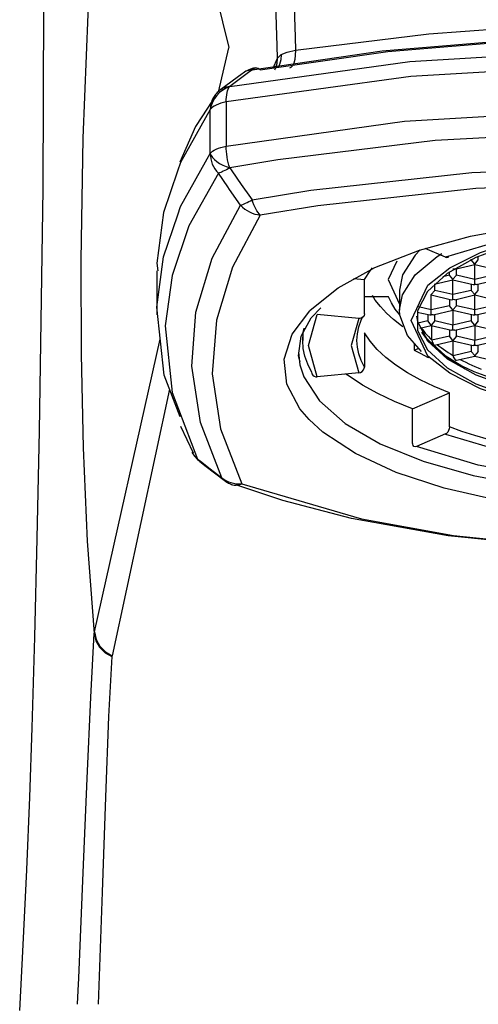
# Model space of a CAD drawing. Units: inches. Extents: x 8 to 22.8, y 1.5 to 20.5.
# Drawn here: x 8.2 to 8.9, y 5.7 to 7 of the extents above; entities that cross this region are included whole.
import ezdxf

# ---------------------------------------------------------------- set-up
doc = ezdxf.new("R2010")
doc.units = ezdxf.units.IN
doc.header["$MEASUREMENT"] = 0

msp = doc.modelspace()

# ---------------------------------------------------------------- linework, layer by layer
for points in [[(8.5649, 7.6985), (8.5696, 7.6875), (8.5782, 7.642), (8.587, 7.5697), (8.5953, 7.4765), (8.6031, 7.3599), (8.6121, 7.1753), (8.6187, 6.968), (8.6193, 6.9502)], [(8.595, 6.9396), (8.5945, 6.9561), (8.5881, 7.1556), (8.5796, 7.3415), (8.5721, 7.452), (8.5634, 7.5453), (8.5543, 7.6136), (8.5492, 7.637)], [(8.4998, 7.6036), (8.4779, 7.4244), (8.4762, 7.2518), (8.4942, 7.0942), (8.5285, 6.9538)], [(8.2765, 7.169), (8.2767, 7.1397), (8.2751, 6.7609), (8.2702, 6.4318), (8.267, 6.2854), (8.2636, 6.151), (8.2601, 6.0273), (8.2568, 5.9327), (8.2527, 5.8341), (8.2479, 5.7317), (8.2436, 5.6423)], [(8.3482, 7.1674), (8.3363, 6.9996), (8.3295, 6.8305), (8.327, 6.6643), (8.3274, 6.5363), (8.33, 6.4088), (8.3357, 6.2814), (8.3452, 6.1557)], [(8.6193, 6.9502), (8.801, 6.9727), (8.9494, 6.9833), (9.0996, 6.9869)], [(9.6389, 6.9233), (9.5589, 6.9363), (9.3393, 6.9603), (9.1129, 6.9691), (8.9234, 6.9644), (8.7374, 6.9489), (8.5603, 6.9233)], [(8.5714, 6.9235), (8.7449, 6.9486), (8.9252, 6.9636), (9.1126, 6.9683), (9.3312, 6.96), (9.5494, 6.9362), (9.6278, 6.9235)], [(8.5142, 6.8933), (8.5284, 6.9537)], [(8.5297, 6.901), (8.7749, 6.9351), (9.0314, 6.9502), (9.2647, 6.9468), (9.4935, 6.9276), (9.6468, 6.905), (9.6695, 6.901)], [(8.5999, 6.9443), (8.6079, 6.9478), (8.6193, 6.9502)], [(8.6193, 6.9502), (8.619, 6.9435), (8.6182, 6.9375), (8.6169, 6.9326), (8.6152, 6.9289), (8.6131, 6.9267), (8.6113, 6.926)], [(8.5887, 6.926), (8.595, 6.9396)], [(8.5913, 6.9235), (8.5925, 6.9262), (8.5945, 6.9327), (8.595, 6.9396)], [(8.595, 6.9396), (8.5999, 6.9443)], [(8.5999, 6.9443), (8.5994, 6.9373), (8.5976, 6.9309), (8.5953, 6.9264)], [(9.6743, 6.8798), (9.4967, 6.9067), (9.2695, 6.9259), (9.0308, 6.9294), (8.7766, 6.9147), (8.5249, 6.8798)], [(8.5603, 6.9233), (8.5573, 6.9212), (8.5445, 6.9118), (8.5297, 6.901)], [(8.5645, 6.9263), (8.5623, 6.9258), (8.5601, 6.9253), (8.558, 6.9246), (8.5559, 6.9237), (8.5538, 6.9228), (8.5518, 6.9217), (8.5499, 6.9205), (8.548, 6.9192)], [(8.5603, 6.9233), (8.5579, 6.9231), (8.5556, 6.9227), (8.5535, 6.9221), (8.5514, 6.9212), (8.5495, 6.9202), (8.548, 6.9192)], [(8.5603, 6.9233), (8.5614, 6.9246), (8.5626, 6.9256), (8.564, 6.9262), (8.5645, 6.9263)], [(8.5645, 6.9263), (8.5654, 6.9264), (8.5668, 6.9262), (8.5683, 6.9257), (8.5698, 6.9248), (8.5714, 6.9235)], [(8.548, 6.9192), (8.5466, 6.9182), (8.5177, 6.8969)], [(8.5297, 6.901), (8.5247, 6.8988), (8.5201, 6.896), (8.5159, 6.8926), (8.5121, 6.8887), (8.5089, 6.8843), (8.5063, 6.8796), (8.5044, 6.8746), (8.5031, 6.8694)], [(8.5297, 6.901), (8.5247, 6.8988), (8.5201, 6.896), (8.5159, 6.8926), (8.5121, 6.8887), (8.5089, 6.8843), (8.5063, 6.8796), (8.5044, 6.8746), (8.5031, 6.8694)], [(8.5177, 6.8969), (8.5164, 6.8959), (8.5151, 6.8948), (8.5139, 6.8936), (8.5127, 6.8925), (8.5115, 6.8912), (8.5105, 6.8899), (8.5094, 6.8886), (8.5085, 6.8872)], [(8.5177, 6.8969), (8.5192, 6.8978), (8.521, 6.8989), (8.5231, 6.8997), (8.5252, 6.9003), (8.5274, 6.9007), (8.5297, 6.901)], [(8.5249, 6.8798), (8.525, 6.8832), (8.5252, 6.8865), (8.5256, 6.8896), (8.5261, 6.8925), (8.5268, 6.895), (8.5276, 6.8973), (8.5286, 6.8993), (8.5297, 6.901)], [(8.5297, 6.901), (8.5297, 6.901)], [(8.5093, 6.887), (8.4993, 6.8712), (8.4833, 6.8462), (8.4616, 6.7976)], [(8.5085, 6.8872), (8.5076, 6.8859), (8.506, 6.8829), (8.5048, 6.8797), (8.5039, 6.8764), (8.5033, 6.873), (8.5031, 6.8694)], [(8.5031, 6.8694), (8.4628, 6.7973), (8.4588, 6.7855)], [(8.5249, 6.8798), (8.5211, 6.879), (8.5175, 6.878), (8.5142, 6.8769), (8.5112, 6.8756), (8.5086, 6.8742), (8.5063, 6.8727), (8.5045, 6.8711), (8.5031, 6.8694)], [(8.5031, 6.8694), (8.5031, 6.8694)], [(8.5031, 6.8094), (8.5031, 6.8694)], [(8.5249, 6.8798), (8.5249, 6.8197)], [(8.5249, 6.8197), (8.7676, 6.8537), (9.0307, 6.8693), (9.2627, 6.8661), (9.4967, 6.8466), (9.6743, 6.8197)], [(9.6695, 6.79), (9.4934, 6.8166), (9.2647, 6.8358), (9.0313, 6.8392), (8.8095, 6.8273), (8.5952, 6.8012), (8.5297, 6.79)], [(8.5031, 6.8094), (8.5045, 6.811), (8.5063, 6.8126), (8.5086, 6.8142), (8.5112, 6.8156), (8.5142, 6.8168), (8.5175, 6.818), (8.5211, 6.8189), (8.5249, 6.8197)], [(8.5297, 6.79), (8.5286, 6.7936), (8.5276, 6.7973), (8.5268, 6.801), (8.5261, 6.8048), (8.5256, 6.8086), (8.5252, 6.8124), (8.525, 6.8161), (8.5249, 6.8197)], [(8.459, 6.7259), (8.4628, 6.7372), (8.5031, 6.8094)], [(8.5031, 6.8094), (8.5033, 6.8058), (8.5039, 6.8023), (8.5048, 6.7987), (8.506, 6.7953), (8.5076, 6.7919), (8.5095, 6.7887), (8.5118, 6.7856), (8.5143, 6.7827)], [(8.5031, 6.8094), (8.5044, 6.8067), (8.5063, 6.804), (8.5089, 6.8013), (8.5121, 6.7987), (8.5159, 6.7962), (8.5201, 6.7939), (8.5247, 6.7918), (8.5297, 6.79)], [(8.5031, 6.8094), (8.5031, 6.8094)], [(8.5031, 6.8094), (8.5044, 6.8067), (8.5063, 6.804), (8.5089, 6.8013), (8.5121, 6.7987), (8.5159, 6.7962), (8.5201, 6.7939), (8.5247, 6.7918), (8.5297, 6.79)], [(8.5297, 6.79), (8.5274, 6.7887), (8.5252, 6.7875), (8.5231, 6.7864), (8.521, 6.7854), (8.5192, 6.7845), (8.5174, 6.7838), (8.5158, 6.7832), (8.5143, 6.7827)], [(8.5297, 6.79), (8.5326, 6.7858), (8.5454, 6.7676), (8.5582, 6.7495), (8.5603, 6.7466)], [(8.5297, 6.79), (8.5297, 6.79)], [(8.5603, 6.7466), (8.6401, 6.7596), (8.8597, 6.7836), (9.0861, 6.7923), (9.2756, 6.7876), (9.4617, 6.7722), (9.6389, 6.7466)], [(8.4588, 6.7855), (8.4397, 6.7293), (8.4305, 6.6603), (8.4316, 6.6499)], [(8.5143, 6.7827), (8.4741, 6.7109), (8.4512, 6.6433), (8.442, 6.5747), (8.4515, 6.484), (8.4859, 6.3933)], [(8.5445, 6.7392), (8.5295, 6.7608), (8.527, 6.7643), (8.5143, 6.7827)], [(9.6278, 6.7257), (9.4543, 6.7508), (9.272, 6.7659), (9.0863, 6.7705), (8.8647, 6.7619), (8.6496, 6.7384), (8.5714, 6.7257)], [(8.5445, 6.7392), (8.546, 6.7397), (8.5476, 6.7403), (8.5495, 6.741), (8.5514, 6.742), (8.5535, 6.743), (8.5556, 6.7441), (8.5579, 6.7453), (8.5603, 6.7466)], [(8.5714, 6.7257), (8.5698, 6.7273), (8.5683, 6.7292), (8.5668, 6.7315), (8.5654, 6.7341), (8.564, 6.7369), (8.5626, 6.7399), (8.5614, 6.7432), (8.5603, 6.7466)], [(8.5188, 6.368), (8.4897, 6.4433), (8.478, 6.52), (8.4837, 6.5935), (8.506, 6.6672), (8.5445, 6.7392)], [(8.5445, 6.7392), (8.5472, 6.7365), (8.5502, 6.734), (8.5534, 6.7319), (8.5568, 6.73), (8.5603, 6.7284), (8.564, 6.7272), (8.5677, 6.7263), (8.5714, 6.7257)], [(8.462, 6.4509), (8.4403, 6.5079), (8.4305, 6.6001), (8.4396, 6.6687), (8.459, 6.7259)], [(8.5714, 6.7257), (8.5335, 6.6547), (8.5116, 6.5827), (8.5059, 6.5096), (8.5172, 6.4346), (8.5461, 6.3598)], [(8.6387, 6.5955), (8.6393, 6.5961), (8.6772, 6.6267), (8.7272, 6.6542), (8.788, 6.6779), (8.8577, 6.697), (8.9343, 6.7112), (9.0158, 6.7198), (9.0996, 6.7227)], [(9.0996, 6.4507), (8.9808, 6.46), (8.9229, 6.4722), (8.8713, 6.4892), (8.8294, 6.5102), (8.7994, 6.5337), (8.7768, 6.5821), (8.7994, 6.6304), (8.8294, 6.6539), (8.8713, 6.6749), (8.9229, 6.692), (8.9808, 6.7041), (9.0996, 6.7134)], [(8.9813, 6.7052), (8.8973, 6.6904), (8.8237, 6.6682)], [(8.9139, 6.686), (8.8648, 6.668), (8.826, 6.6463), (8.7991, 6.6218), (8.7854, 6.5955), (8.7854, 6.5686), (8.7991, 6.5423), (8.826, 6.5178), (8.8648, 6.4961), (8.9139, 6.4781)], [(8.8237, 6.6682), (8.7958, 6.6804)], [(8.789, 6.6782), (8.7821, 6.6712), (8.7649, 6.6443), (8.761, 6.6234)], [(8.761, 6.5965), (8.7649, 6.6173), (8.7821, 6.6443), (8.8123, 6.6693), (8.8185, 6.6732)], [(8.8237, 6.6682), (8.8255, 6.6678), (8.8271, 6.6683), (8.8282, 6.6696)], [(8.8683, 6.6647), (8.8683, 6.6696)], [(8.7131, 6.6381), (8.7208, 6.6497), (8.724, 6.6537)], [(8.7571, 6.6629), (8.7453, 6.6378), (8.761, 6.6042)], [(8.8361, 6.6521), (8.8338, 6.6522)], [(8.8361, 6.6521), (8.8634, 6.6585)], [(8.8388, 6.644), (8.8388, 6.6528)], [(8.8585, 6.6648), (8.8571, 6.6644)], [(8.8585, 6.6647), (8.8585, 6.6651)], [(8.8634, 6.6591), (8.8585, 6.6647)], [(8.8634, 6.6591), (8.8683, 6.6647)], [(8.8634, 6.6585), (8.8634, 6.6591)], [(8.8634, 6.6382), (8.8634, 6.6585)], [(8.8634, 6.6585), (8.8907, 6.6521)], [(8.4303, 6.6499), (8.4303, 6.5897)], [(8.6983, 6.6395), (8.7131, 6.6381)], [(8.8289, 6.644), (8.8199, 6.6418)], [(8.8289, 6.644), (8.8289, 6.6483)], [(8.8338, 6.6383), (8.8289, 6.644)], [(8.8338, 6.6383), (8.8388, 6.644)], [(8.8634, 6.6382), (8.8388, 6.644)], [(8.888, 6.644), (8.8634, 6.6382)], [(8.7131, 6.5914), (8.7131, 6.6381)], [(8.8082, 6.6317), (8.8338, 6.6377)], [(8.8092, 6.6232), (8.8092, 6.632)], [(8.8338, 6.6377), (8.8338, 6.6383)], [(8.8338, 6.6174), (8.8338, 6.6377)], [(8.8338, 6.6377), (8.8611, 6.6313)], [(8.8585, 6.632), (8.8585, 6.6232)], [(8.8611, 6.6313), (8.8634, 6.6314)], [(8.8634, 6.6314), (8.8634, 6.6382)], [(8.8656, 6.6313), (8.8634, 6.6314)], [(8.8656, 6.6313), (8.8929, 6.6377)], [(8.8683, 6.6232), (8.8683, 6.632)], [(8.7461, 6.6142), (8.7131, 6.6142)], [(8.7657, 6.5735), (8.7635, 6.5751), (8.7527, 6.5835), (8.7431, 6.5921), (8.7349, 6.601), (8.7279, 6.61), (8.7241, 6.6162)], [(8.7614, 6.5897), (8.7613, 6.5899), (8.7551, 6.5978), (8.75, 6.606), (8.7461, 6.6142)], [(8.761, 6.6234), (8.761, 6.5964)], [(8.8092, 6.6232), (8.8043, 6.6175)], [(8.8043, 6.6169), (8.8043, 6.6175)], [(8.8043, 6.5966), (8.8043, 6.6169)], [(8.8043, 6.6169), (8.8316, 6.6105)], [(8.8338, 6.6174), (8.8092, 6.6232)], [(8.8585, 6.6232), (8.8338, 6.6174)], [(8.8338, 6.6106), (8.8338, 6.6174)], [(8.8361, 6.6105), (8.8634, 6.6169)], [(8.8634, 6.6175), (8.8585, 6.6232)], [(8.8634, 6.6175), (8.8683, 6.6232)], [(8.8634, 6.6169), (8.8634, 6.6175)], [(8.8634, 6.5966), (8.8634, 6.6169)], [(8.8634, 6.6169), (8.8907, 6.6105)], [(8.6258, 6.5253), (8.6234, 6.5341), (8.627, 6.5606), (8.6406, 6.5856), (8.6539, 6.5992)], [(8.8043, 6.5966), (8.787, 6.6006)], [(8.8289, 6.6023), (8.8043, 6.5966)], [(8.8289, 6.6112), (8.8289, 6.6023)], [(8.8338, 6.5967), (8.8289, 6.6023)], [(8.8316, 6.6105), (8.8338, 6.6106)], [(8.8361, 6.6105), (8.8338, 6.6106)], [(8.8338, 6.5967), (8.8388, 6.6023)], [(8.8388, 6.6023), (8.8388, 6.6112)], [(8.8634, 6.5966), (8.8388, 6.6023)], [(8.888, 6.6023), (8.8634, 6.5966)], [(8.6378, 6.4472), (8.6253, 6.4618), (8.6075, 6.4953), (8.604, 6.5295), (8.6147, 6.5634), (8.6387, 6.5955)], [(8.6488, 6.5056), (8.637, 6.5479), (8.6488, 6.5902)], [(8.7054, 6.5849), (8.6488, 6.5902)], [(8.7054, 6.5849), (8.6951, 6.5479), (8.7054, 6.5109)], [(8.7131, 6.5188), (8.7087, 6.5277), (8.7055, 6.5368), (8.7036, 6.5459), (8.7029, 6.5551), (8.7036, 6.5642), (8.7055, 6.5733), (8.7087, 6.5824), (8.7106, 6.5867)], [(8.7131, 6.5914), (8.7127, 6.589), (8.7114, 6.587), (8.7095, 6.5856), (8.7071, 6.5849), (8.7054, 6.5849)], [(8.7911, 6.5397), (8.7718, 6.5619), (8.7614, 6.5894), (8.761, 6.5965)], [(8.784, 6.5882), (8.7854, 6.5809), (8.7991, 6.5546), (8.826, 6.53), (8.8648, 6.5083), (8.9139, 6.4903), (8.9711, 6.4769), (9.0339, 6.4686), (9.0996, 6.4658), (9.1653, 6.4686), (9.2281, 6.4769), (9.2853, 6.4903), (9.3344, 6.5083), (9.3732, 6.53), (9.4001, 6.5546), (9.4138, 6.5809), (9.4152, 6.5882)], [(8.785, 6.5937), (8.8021, 6.5897)], [(8.7861, 6.5787), (8.7861, 6.5935)], [(8.7994, 6.5904), (8.7994, 6.5815)], [(8.8021, 6.5897), (8.8043, 6.5898)], [(8.8043, 6.5898), (8.8043, 6.5966)], [(8.8066, 6.5897), (8.8043, 6.5898)], [(8.8066, 6.5897), (8.8338, 6.5961)], [(8.8092, 6.5815), (8.8092, 6.5904)], [(8.8338, 6.5961), (8.8338, 6.5967)], [(8.8338, 6.5961), (8.8338, 6.5758)], [(8.8338, 6.5961), (8.8611, 6.5897)], [(8.8585, 6.5904), (8.8585, 6.5815)], [(8.8611, 6.5897), (8.8634, 6.5898)], [(8.8634, 6.5898), (8.8634, 6.5966)], [(8.8656, 6.5897), (8.8634, 6.5898)], [(8.8656, 6.5897), (8.8929, 6.5961)], [(8.8683, 6.5815), (8.8683, 6.5904)], [(8.6291, 6.5551), (8.6299, 6.5659), (8.6309, 6.5717)], [(8.7994, 6.5815), (8.7861, 6.5784)], [(8.7861, 6.5787), (8.7861, 6.5784)], [(8.7886, 6.5716), (8.8043, 6.5753)], [(8.7904, 6.5721), (8.7921, 6.5698), (8.794, 6.5674), (8.796, 6.565), (8.7981, 6.5626), (8.8004, 6.5602), (8.8028, 6.5578), (8.8052, 6.5555)], [(8.8043, 6.5759), (8.7994, 6.5815)], [(8.8092, 6.5815), (8.8043, 6.5759)], [(8.8043, 6.5753), (8.8043, 6.5759)], [(8.8043, 6.5753), (8.8316, 6.5689)], [(8.8052, 6.5555), (8.8052, 6.5751)], [(8.8338, 6.5758), (8.8092, 6.5815)], [(8.8585, 6.5815), (8.8338, 6.5758)], [(8.8338, 6.569), (8.8338, 6.5758)], [(8.8361, 6.5689), (8.8634, 6.5753)], [(8.8634, 6.5759), (8.8585, 6.5815)], [(8.8683, 6.5815), (8.8634, 6.5759)], [(8.8634, 6.5753), (8.8634, 6.5759)], [(8.8634, 6.5753), (8.8634, 6.555)], [(8.8634, 6.5753), (8.8907, 6.5689)], [(8.6291, 6.5645), (8.6291, 6.5551)], [(8.7131, 6.5655), (8.7131, 6.5188)], [(8.8291, 6.4838), (8.8083, 6.4923), (8.7892, 6.5014), (8.7717, 6.511), (8.7561, 6.5212), (8.7423, 6.5317), (8.7305, 6.5427), (8.7208, 6.554), (8.7131, 6.5655)], [(8.7911, 6.5661), (8.796, 6.5593), (8.8231, 6.5345), (8.8459, 6.5206)], [(8.7942, 6.5634), (8.8002, 6.5541), (8.8229, 6.5336), (8.8502, 6.5165), (8.8503, 6.5164)], [(8.8289, 6.5607), (8.8052, 6.5552)], [(8.8289, 6.5696), (8.8289, 6.5607)], [(8.8338, 6.5551), (8.8289, 6.5607)], [(8.8338, 6.569), (8.8316, 6.5689)], [(8.8361, 6.5689), (8.8338, 6.569)], [(8.8388, 6.5607), (8.8338, 6.5551)], [(8.8388, 6.5607), (8.8388, 6.5696)], [(8.8634, 6.555), (8.8388, 6.5607)], [(8.8459, 6.5206), (8.8624, 6.5126), (8.912, 6.4944), (8.9698, 6.4808), (9.0332, 6.4725), (9.0996, 6.4696), (9.166, 6.4725), (9.2294, 6.4808), (9.2872, 6.4944), (9.3368, 6.5126), (9.376, 6.5345), (9.4032, 6.5593), (9.4081, 6.5661)], [(8.888, 6.5607), (8.8634, 6.555)], [(8.3456, 6.1579), (8.4348, 6.5567), (8.435, 6.5576)], [(8.6412, 6.512), (8.6359, 6.5227), (8.6321, 6.5334), (8.6299, 6.5442), (8.6291, 6.5551)], [(8.7811, 6.5497), (8.7811, 6.5417)], [(8.8052, 6.5555), (8.8052, 6.5552)], [(8.8052, 6.5552), (8.8054, 6.5536), (8.8059, 6.5521), (8.8066, 6.5506), (8.8074, 6.5495), (8.8079, 6.549), (8.8085, 6.5486), (8.8087, 6.5487)], [(8.8087, 6.5486), (8.8338, 6.5545)], [(8.8123, 6.5495), (8.8149, 6.5474), (8.8178, 6.5452), (8.8209, 6.543), (8.824, 6.5408), (8.8272, 6.5387), (8.8305, 6.5366), (8.834, 6.5345)], [(8.8338, 6.5545), (8.8338, 6.5551)], [(8.8338, 6.5545), (8.8611, 6.5481)], [(8.834, 6.5345), (8.834, 6.5545)], [(8.8585, 6.5488), (8.8585, 6.5399)], [(8.8634, 6.5482), (8.8611, 6.5481)], [(8.8634, 6.5482), (8.8634, 6.555)], [(8.8656, 6.5481), (8.8634, 6.5482)], [(8.8656, 6.5481), (8.8929, 6.5545)], [(8.8683, 6.5399), (8.8683, 6.5488)], [(8.6232, 6.5389), (8.625, 6.5219)], [(8.625, 6.5219), (8.6305, 6.5052), (8.6519, 6.4726), (8.687, 6.442), (8.7347, 6.4143), (8.7934, 6.3905), (8.8614, 6.3711), (8.9367, 6.3568), (9.0169, 6.3481), (9.0996, 6.3451), (9.1823, 6.3481), (9.2625, 6.3568), (9.3378, 6.3711), (9.4058, 6.3905), (9.4645, 6.4143), (9.5121, 6.442), (9.5472, 6.4726), (9.5687, 6.5052), (9.576, 6.5389)], [(8.7811, 6.5417), (8.7866, 6.5439)], [(8.7811, 6.5417), (8.79, 6.537), (8.7993, 6.5324), (8.8007, 6.5317)], [(8.8585, 6.5399), (8.834, 6.5342)], [(8.834, 6.5345), (8.834, 6.5342)], [(8.834, 6.5342), (8.8342, 6.5327), (8.8348, 6.5312), (8.8357, 6.5298), (8.8367, 6.5287), (8.8374, 6.5282), (8.8383, 6.5279), (8.8386, 6.528)], [(8.8386, 6.5279), (8.8634, 6.5337)], [(8.8634, 6.5343), (8.8585, 6.5399)], [(8.8683, 6.5399), (8.8634, 6.5343)], [(8.8634, 6.5337), (8.8634, 6.5343)], [(8.8634, 6.5337), (8.8907, 6.5273)], [(8.7054, 6.5109), (8.708, 6.5115), (8.7102, 6.5129), (8.7119, 6.5149), (8.7129, 6.5172), (8.7131, 6.5188)], [(8.8436, 6.5291), (8.8473, 6.5272), (8.8512, 6.5252), (8.8552, 6.5232), (8.8594, 6.5213), (8.8636, 6.5194), (8.8679, 6.5176), (8.8723, 6.5158)], [(8.6412, 6.512), (8.6416, 6.5097), (8.6429, 6.5077), (8.6448, 6.5063), (8.6472, 6.5056), (8.6488, 6.5055)], [(8.7054, 6.5109), (8.6488, 6.5055)], [(8.7787, 6.4619), (8.7541, 6.4719), (8.7314, 6.4827), (8.7107, 6.4941), (8.6922, 6.5062), (8.6879, 6.5092)], [(8.4477, 6.4884), (8.3695, 6.1255)], [(8.7787, 6.4619), (8.8291, 6.4838)], [(8.8291, 6.4371), (8.8291, 6.4838)], [(8.7787, 6.4151), (8.7787, 6.4619)], [(8.4626, 6.4383), (8.4797, 6.4021)], [(9.5502, 6.4365), (9.5425, 6.4301), (9.4984, 6.4009), (9.4428, 6.3752), (9.3774, 6.3537), (9.3039, 6.337), (9.2246, 6.3257), (9.1417, 6.3199), (9.0575, 6.3199), (8.9746, 6.3257), (8.8953, 6.337), (8.8218, 6.3537), (8.7563, 6.3752), (8.7008, 6.4009), (8.6566, 6.4301), (8.6378, 6.4472)], [(8.8237, 6.4276), (8.7841, 6.4103)], [(8.8291, 6.4371), (8.8288, 6.4346), (8.8279, 6.4321), (8.8266, 6.4299), (8.8249, 6.4282), (8.8237, 6.4276)], [(8.8237, 6.4275), (8.8973, 6.4054), (8.9813, 6.3905)], [(8.9836, 6.4008), (8.9623, 6.4037), (8.9414, 6.4071), (8.9211, 6.411), (8.9013, 6.4154), (8.8821, 6.4202), (8.8637, 6.4254), (8.8459, 6.431), (8.8291, 6.4371)], [(8.7841, 6.4103), (8.7823, 6.4099), (8.7807, 6.4104), (8.7796, 6.4117), (8.7789, 6.4136), (8.7787, 6.4151)], [(8.4782, 6.4029), (8.4792, 6.4012), (8.4811, 6.3984), (8.4834, 6.3958), (8.4859, 6.3933)], [(8.4782, 6.4029), (8.4793, 6.4011), (8.4804, 6.3993), (8.4816, 6.3975), (8.483, 6.3959), (8.4844, 6.3943), (8.4859, 6.3927), (8.4875, 6.3913), (8.4891, 6.39)], [(8.9643, 6.3679), (8.8683, 6.3849), (8.7841, 6.4103)], [(8.4859, 6.3933), (8.4867, 6.3923), (8.4875, 6.3914), (8.4884, 6.3905), (8.4891, 6.39)], [(8.4859, 6.3933), (8.4893, 6.3908), (8.5031, 6.3801), (8.5188, 6.368)], [(8.4891, 6.39), (8.4977, 6.3833), (8.522, 6.3646)], [(8.522, 6.3646), (8.5214, 6.3651), (8.5205, 6.366), (8.5196, 6.367), (8.5188, 6.368)], [(8.5188, 6.368), (8.5216, 6.3659), (8.5246, 6.3641), (8.5279, 6.3625), (8.5313, 6.3613), (8.5349, 6.3604), (8.5386, 6.3598), (8.5423, 6.3596), (8.5461, 6.3598)], [(8.5221, 6.3646), (8.5232, 6.3637), (8.5244, 6.3629), (8.5256, 6.3621), (8.5269, 6.3614), (8.5282, 6.3607), (8.5295, 6.3601), (8.5308, 6.3595), (8.5322, 6.3589)], [(8.5322, 6.3589), (8.5334, 6.3585), (8.5358, 6.358), (8.5383, 6.3579), (8.5409, 6.3582), (8.5434, 6.3588), (8.5461, 6.3598)], [(9.6602, 6.3585), (9.5111, 6.3143), (9.384, 6.2907), (9.2451, 6.2757), (9.106, 6.2705), (8.9627, 6.2751), (8.8273, 6.289), (8.6958, 6.3126), (8.6021, 6.3368), (8.538, 6.3584)], [(8.5461, 6.3598), (8.7091, 6.312), (8.8345, 6.2894), (8.9673, 6.2757), (9.1038, 6.2714), (9.2403, 6.2763), (9.3727, 6.2906), (9.4974, 6.3136), (9.6531, 6.3598)], [(8.3233, 5.6695), (8.324, 5.6863), (8.3302, 5.8304), (8.3356, 5.9584), (8.3405, 6.069), (8.3452, 6.1557)], [(8.3452, 6.1558), (8.3455, 6.1574), (8.3456, 6.1581)], [(8.3452, 6.1558), (8.3475, 6.146), (8.3525, 6.1371), (8.3599, 6.1297), (8.3691, 6.1245)], [(8.3456, 6.1579), (8.3479, 6.1477), (8.3529, 6.1385), (8.3603, 6.1309), (8.3695, 6.1255)], [(8.3691, 6.1246), (8.3648, 6.0428), (8.3607, 5.9328), (8.3561, 5.8035), (8.3503, 5.6508)], [(8.3694, 6.1257), (8.3694, 6.1257), (8.3692, 6.1245)], [(8.3224, 5.6508), (8.3224, 5.6508), (8.3233, 5.6695)]]:
    msp.add_lwpolyline(points)

doc.saveas('drawing.dxf')
